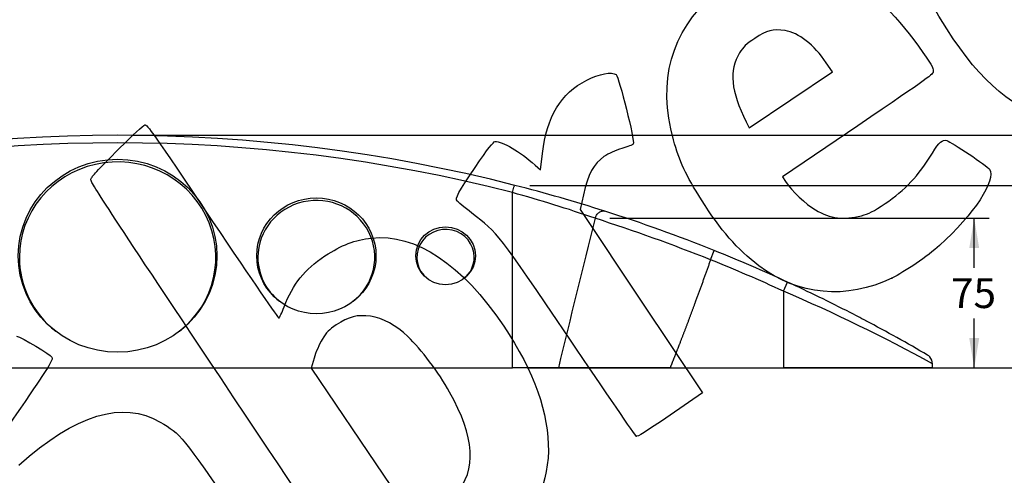
# Model space of a CAD drawing. Units: millimetres. Extents: x 0 to 291, y 0 to 204.
# Drawn here: x 89 to 188, y 73 to 119 of the extents above; entities that cross this region are included whole.
import ezdxf
from ezdxf import colors
from ezdxf.entities.mleader import LeaderData, LeaderLine
from ezdxf.enums import TextEntityAlignment as Align
from ezdxf.math import Vec2, Vec3

# ---------------------------------------------------------------- set-up
doc = ezdxf.new("R2010")
doc.units = ezdxf.units.MM
doc.layers.add('A-SKATE-G-FI_COS', color=7, linetype='Continuous')
doc.layers.add('Predeterminado', color=7, linetype='Continuous')
doc.styles.add('SEACAD_Arial', font='arial.ttf')
doc.dimstyles.new('ANSI_(mm)', dxfattribs={"dimtxt": 3, "dimasz": 3, "dimexe": 1.5, "dimexo": 1.5, "dimgap": 0.75, "dimtad": 0, "dimtih": 1, "dimtoh": 1, "dimlfac": 5, "dimdsep": 46, "dimtxsty": 'SEACAD_Arial', "dimblk1": '_SE_FILLED', "dimblk2": '_SE_FILLED', "dimsah": 1, "dimcen": 1.5, "dimadec": 0, "dimazin": 0, "dimtfac": 0.8, "dimtdec": 3, "dimtofl": 0, "dimtmove": 0, "dimatfit": 3, "dimfxl": 1, "dimtolj": 1, "dimarcsym": 0})

# ---------------------------------------------------------------- blocks, each defined once
blk = doc.blocks.new('SE1')
at = {"layer": 'A-SKATE-G-FI_COS', "color": 7, "linetype": 'Continuous'}
for p, q in [((138.658, 83.969), (138.658, 101.611)), ((158.6, 94.851), (158.972, 95.779)), ((165.937, 91.694), (166.355, 92.603)), ((165.937, 91.694), (165.937, 83.969)), ((180.937, 83.969), (180.937, 84.397)), ((59.216, 83.969), (138.658, 83.969)), ((143.293, 83.969), (138.658, 83.969)), ((154.521, 83.969), (143.293, 83.969)), ((154.521, 83.969), (165.937, 83.969)), ((180.937, 83.969), (165.937, 83.969))]:
    blk.add_line(p, q, dxfattribs=at)
for centre, radius, start, end in [((98.937, -53.92), 161.289, 75.65197, 104.34799), ((98.937, -53.664), 160.276, 75.6509, 104.34889), ((98.937, -53.92), 161.289, 72.30273, 75.65197), ((102.99, -27.819), 134.255, 70.8742, 74.59327), ((98.937, -53.92), 161.289, 68.14741, 72.30273), ((1503.262, -240.911), 1398.235, 165.929353, 166.564536), ((91.469, -73.794), 181.515, 68.29463, 72.19326), ((98.937, -53.92), 161.289, 65.29198, 68.14741), ((98.935, -53.926), 160.295, 65.29203, 68.14735), ((98.937, -53.92), 161.289, 62.80256, 65.29198), ((96.375, -70.354), 176.348, 61.34617, 66.76785), ((151.288, 46.642), 47.923, 61.36139, 63.63584), ((98.937, -53.92), 161.289, 59.64632, 62.16837), ((179.937, 84.397), 1, 43.10973, 59.64615), ((180.031, 84.449), 0.891, 356.8736, 44.80698)]:
    blk.add_arc(centre, radius, start, end, dxfattribs=at)
for centre, major_axis, start_param, end_param in [((98.937, 95.107), (-9.883, 0), 2.252265, 6.283185), ((118.937, 95.107), (-5.883, 0), 2.255462, 6.283185), ((131.937, 95.107), (2.883, 0), 0, 4.019561), ((98.937, 95.107), (-9.883, 0), 0, 0.889328), ((118.937, 95.107), (-5.883, 0), 0, 0.886131), ((131.937, 95.107), (2.883, 0), 5.405217, 6.283185)]:
    blk.add_ellipse(centre, major_axis=major_axis, ratio=0.970296, start_param=start_param, end_param=end_param, dxfattribs=at)
for centre, major_axis in [((98.937, 95.252), (-10, 0)), ((118.937, 95.252), (6, 0)), ((131.937, 95.252), (-3, 0))]:
    blk.add_ellipse(centre, major_axis=major_axis, ratio=0.970296, dxfattribs=at)
for points, degree, knots in [([(138.658, 101.611), (138.71, 101.805), (138.77, 102.006), (138.862, 102.274), (138.894, 102.341), (138.906, 102.338)], 3, [0, 0, 0, 0, 0.5, 0.5, 1, 1, 1, 1]), ([(146.978, 99.025), (147.015, 99.136), (147.124, 99.364), (147.389, 99.643), (147.7, 99.777), (147.886, 99.762), (147.967, 99.736)], 3, [0, 0, 0, 0, 0.250003, 0.500009, 0.750014, 1, 1, 1, 1]), ([(158.6, 94.851), (158.098, 93.432), (157.59, 92.015), (157.073, 90.601), (156.262, 88.422), (155.425, 86.252), (155.129, 85.492), (154.827, 84.73), (154.521, 83.969)], 5, [0, 0, 0, 0, 0, 0, 0.64747, 0.64747, 0.64747, 1, 1, 1, 1, 1, 1])]:
    blk.add_open_spline(points, degree=degree, knots=knots, dxfattribs=at)
blk = doc.blocks.new('DMBLK12')
at = {"layer": 'Predeterminado', "linetype": 'Continuous'}
for points in [[(203.63, 104.369), (203.13, 107.369), (202.63, 104.369)], [(203.63, 86.969), (202.63, 86.969), (203.13, 83.969)]]:
    blk.add_hatch(color=7, dxfattribs=at).paths.add_polyline_path(points)
at = {"layer": 'Predeterminado', "color": 7, "linetype": 'Continuous'}
for p, q in [((100.437, 107.369), (204.63, 107.369)), ((203.13, 98.219), (203.13, 107.369)), ((203.13, 83.969), (203.13, 93.119)), ((140.158, 83.969), (204.63, 83.969))]:
    blk.add_line(p, q, dxfattribs=at)
at = {"layer": 'Predeterminado', "color": 7, "linetype": 'Continuous', "style": 'SEACAD_Arial'}
blk.add_text('117', height=3, dxfattribs=at).set_placement((199.609, 97.169), align=Align.TOP_LEFT)
blk = doc.blocks.new('_SE_FILLED')
at = {"color": 0}
blk.add_line((0, 0), (-1, 0), dxfattribs=at)
blk.add_solid([(0, 0), (-1, -0.1665), (-1, 0.1665), (0, 0)], dxfattribs=at)
blk = doc.blocks.new('DMBLK19')
at = {"layer": 'Predeterminado', "linetype": 'Continuous'}
for points in [[(194.63, 99.338), (194.13, 102.338), (193.63, 99.338)], [(194.63, 86.969), (193.63, 86.969), (194.13, 83.969)]]:
    blk.add_hatch(color=7, dxfattribs=at).paths.add_polyline_path(points)
at = {"layer": 'Predeterminado', "color": 7, "linetype": 'Continuous'}
for p, q in [((140.406, 102.338), (195.63, 102.338)), ((194.13, 95.703), (194.13, 102.338)), ((194.13, 83.969), (194.13, 90.603)), ((140.158, 83.969), (195.63, 83.969))]:
    blk.add_line(p, q, dxfattribs=at)
at = {"layer": 'Predeterminado', "color": 7, "linetype": 'Continuous', "style": 'SEACAD_Arial'}
blk.add_text('92', height=3, dxfattribs=at).set_placement((191.783, 94.653), align=Align.TOP_LEFT)
blk = doc.blocks.new('DMBLK20')
at = {"layer": 'Predeterminado', "linetype": 'Continuous'}
for points in [[(185.63, 96.025), (185.13, 99.025), (184.63, 96.025)], [(185.63, 86.969), (184.63, 86.969), (185.13, 83.969)]]:
    blk.add_hatch(color=7, dxfattribs=at).paths.add_polyline_path(points)
at = {"layer": 'Predeterminado', "color": 7, "linetype": 'Continuous'}
for p, q in [((148.478, 99.025), (186.63, 99.025)), ((185.13, 94.047), (185.13, 99.025)), ((185.13, 83.969), (185.13, 88.947)), ((140.158, 83.969), (186.63, 83.969))]:
    blk.add_line(p, q, dxfattribs=at)
at = {"layer": 'Predeterminado', "color": 7, "linetype": 'Continuous', "style": 'SEACAD_Arial'}
blk.add_text('75', height=3, dxfattribs=at).set_placement((182.783, 92.997), align=Align.TOP_LEFT)
blk = doc.blocks.new('_DOT')
at = {"color": 0}
blk.add_line((0, 0), (-1, 0), dxfattribs=at)
at = {"color": 0, "const_width": 0.333}
blk.add_lwpolyline([(-0.1665, 0, 1), (0.1665, 0, 1)], format="xyb", close=True, dxfattribs=at)
blk = doc.blocks.new('SE317')
at = {"color": 7, "linetype": 'Continuous'}
for p, q in [((118.705, 84.968), (118.4, 83.957)), ((118.4, 83.957), (123.303, 76.725)), ((123.303, 76.725), (128.206, 69.493)), ((128.206, 69.493), (128.88, 69.433))]:
    blk.add_line(p, q, dxfattribs=at)
blk = doc.blocks.new('SE316')
blk.add_blockref('SE317', (0, 0))
blk = doc.blocks.new('SE321')
at = {"color": 7, "linetype": 'Continuous'}
for p, q in [((173.41, 108.329), (165.825, 103.187)), ((165.825, 103.187), (166.13, 102.733))]:
    blk.add_line(p, q, dxfattribs=at)
blk = doc.blocks.new('SE320')
blk.add_blockref('SE321', (0, 0))
blk = doc.blocks.new('SE323')
at = {"color": 7, "linetype": 'Continuous'}
blk.add_point((176.849, 93.013), dxfattribs=at)
blk = doc.blocks.new('SE322')
blk.add_blockref('SE323', (0, 0))
blk = doc.blocks.new('SE325')
at = {"color": 7, "linetype": 'Continuous'}
for p, q in [((170.86, 113.757), (170.245, 114.668)), ((170.245, 114.668), (170.245, 114.668)), ((166.672, 110.943), (170.86, 113.757)), ((162.484, 108.128), (166.672, 110.943)), ((162.18, 108.737), (162.484, 108.128))]:
    blk.add_line(p, q, dxfattribs=at)
blk = doc.blocks.new('SE324')
blk.add_blockref('SE325', (0, 0))
blk = doc.blocks.new('SE343')
at = {"color": 7, "linetype": 'Continuous'}
for p, q in [((141.501, 103.898), (141.689, 105.554)), ((140.962, 104.371), (141.501, 103.898))]:
    blk.add_line(p, q, dxfattribs=at)
blk = doc.blocks.new('SE342')
blk.add_blockref('SE343', (0, 0))
blk = doc.blocks.new('SE345')
at = {"color": 7, "linetype": 'Continuous'}
for p, q in [((145.805, 101.398), (145.466, 99.908)), ((145.466, 99.908), (151.62, 90.684)), ((151.62, 90.684), (157.774, 81.459)), ((157.774, 81.459), (154.524, 79.23))]:
    blk.add_line(p, q, dxfattribs=at)
blk = doc.blocks.new('SE344')
blk.add_blockref('SE345', (0, 0))
blk = doc.blocks.new('SE347')
at = {"color": 7, "linetype": 'Continuous'}
blk.add_point((151.121, 77.114), dxfattribs=at)
blk = doc.blocks.new('SE346')
blk.add_blockref('SE347', (0, 0))

msp = doc.modelspace()

# ---------------------------------------------------------------- linework, layer by layer
at = {"color": 7, "linetype": 'Continuous'}
for points in [[(182.3692, 118.0708), (180.1185, 121.5987), (179.1297, 124.017), (178.7229, 126.9886)], [(163.7965, 124.2025), (169.3214, 125.8779), (174.5795, 123.2407), (179.5108, 116.3211)], [(154.8671, 106.9208), (153.2374, 112.8027), (154.6253, 117.8136), (158.8954, 121.4642)], [(166.1027, 117.8996), (164.8613, 118.0911), (164.281, 117.9428), (163.0457, 117.1183)], [(170.2448, 114.668), (169.0315, 116.4649), (167.4614, 117.69), (166.1027, 117.8996)], [(193.2304, 108.9574), (189.3076, 109.7319), (185.8248, 112.6543), (182.3692, 118.0708)], [(163.0457, 117.1183), (162.1467, 116.5183), (161.9129, 116.2936), (161.5242, 115.656)], [(179.5108, 116.3211), (180.7915, 114.5241), (181.0316, 114.1259), (181.0144, 113.8271)], [(161.5242, 115.656), (160.446, 113.8871), (160.642, 111.8205), (162.1804, 108.7366)], [(146.1446, 112.9179), (147.3857, 113.5445), (148.6903, 113.7902), (149.0897, 113.4725)], [(149.0897, 113.4725), (149.3926, 113.2316), (151.0078, 106.7543), (150.8285, 106.4994)], [(181.0144, 113.8271), (180.9945, 113.4789), (180.8372, 113.3652), (173.4096, 108.3291)], [(141.6894, 105.5543), (142.107, 109.2284), (143.5453, 111.6057), (146.1446, 112.9179)], [(99.1714, 106.1049), (100.4107, 107.3464), (101.5378, 108.388), (101.676, 108.4197)], [(101.676, 108.4197), (101.9095, 108.4732), (102.3924, 107.785), (108.4978, 98.6984)], [(96.2434, 102.9437), (96.3983, 103.3002), (96.7437, 103.6731), (99.1714, 106.1049)], [(134.9147, 104.141), (136.2004, 106.0352), (136.7394, 106.7297), (136.9304, 106.7382)], [(136.9304, 106.7382), (137.6516, 106.7702), (139.3883, 105.7504), (140.9617, 104.3709)], [(149.6736, 106.0383), (148.9984, 105.847), (148.3702, 105.5628), (147.8743, 105.2245)], [(150.8285, 106.4994), (150.7639, 106.4074), (150.2441, 106.1999), (149.6736, 106.0383)], [(157.6876, 100.8665), (156.1264, 103.3389), (155.4678, 104.7528), (154.8671, 106.9208)], [(180.924, 105.5868), (181.6014, 106.6877), (181.9228, 106.964), (182.3799, 106.8385)], [(182.3799, 106.8385), (182.8266, 106.7157), (186.4575, 104.2814), (186.6736, 103.9597)], [(147.8743, 105.2245), (146.87, 104.5392), (146.2681, 103.4259), (145.8054, 101.3979)], [(176.17, 100.5112), (178.1701, 101.8467), (179.4898, 103.2557), (180.924, 105.5868)], [(133.0892, 100.77), (132.8971, 101.056), (133.1979, 101.6115), (134.9147, 104.141)], [(186.6736, 103.9597), (187.3849, 102.9011), (185.0883, 99.3991), (181.6497, 96.2992)], [(109.3176, 82.9677), (97.7236, 100.3428), (96.1548, 102.7398), (96.2434, 102.9437)], [(166.1296, 102.7335), (166.7761, 101.7713), (168.1997, 100.426), (169.1598, 99.8699)], [(134.5949, 99.5369), (133.819, 100.1375), (133.1414, 100.6924), (133.0892, 100.77)], [(163.4677, 94.2484), (161.2899, 95.902), (159.6016, 97.8351), (157.6876, 100.8665)], [(173.7758, 99.2842), (174.5274, 99.4821), (174.9638, 99.7058), (176.17, 100.5112)], [(144.4385, 86.8582), (137.1214, 97.6492), (137.253, 97.4796), (134.5949, 99.5369)], [(169.1598, 99.8699), (170.6911, 98.983), (172.0011, 98.8167), (173.7758, 99.2842)], [(108.4978, 98.6984), (112.6049, 92.5857), (115.1103, 88.9477), (115.1804, 88.9948)], [(124.4845, 97.032), (128.9424, 97.5144), (133.5973, 94.4168), (137.7887, 88.1787)], [(119.8011, 95.2325), (121.4776, 96.3388), (122.8102, 96.8508), (124.4845, 97.032)], [(181.6497, 96.2992), (180.492, 95.2555), (178.0833, 93.6063), (176.8493, 93.0125)], [(115.6948, 90.1101), (116.6053, 92.464), (117.728, 93.8645), (119.8011, 95.2325)], [(176.8493, 93.0125), (172.2611, 90.8046), (167.4134, 91.2523), (163.4677, 94.2484)], [(115.1804, 88.9948), (115.2421, 89.0362), (115.4736, 89.5381), (115.6948, 90.1101)], [(124.394, 89.1679), (123.0988, 89.3621), (122.1623, 89.1295), (120.9385, 88.3095)], [(128.1423, 87.1283), (126.9527, 88.2606), (125.6242, 88.9834), (124.394, 89.1679)], [(120.9385, 88.3095), (120.1906, 87.8084), (119.9643, 87.5734), (119.5288, 86.8457)], [(137.7887, 88.1787), (143.9334, 79.0336), (143.7701, 71.0735), (137.3404, 66.3301)], [(88.7555, 87.1802), (89.3447, 87.0264), (92.2046, 85.3241), (92.3364, 85.0487)], [(119.5288, 86.8457), (119.2434, 86.369), (118.8727, 85.524), (118.7049, 84.9681)], [(132.3437, 81.5532), (131.2591, 83.4903), (129.4695, 85.8652), (128.1423, 87.1283)], [(151.121, 77.1145), (151.037, 77.1771), (148.0299, 81.5618), (144.4385, 86.8582)], [(92.3364, 85.0487), (92.4446, 84.8229), (92.0741, 84.201), (90.1428, 81.3663)], [(123.2869, 60.3701), (122.8456, 62.8226), (123.9223, 61.0808), (109.3176, 82.9677)], [(90.1428, 81.3663), (87.223, 77.0809), (86.9759, 76.7401), (86.7457, 76.6814)], [(132.9794, 71.3043), (135.0912, 73.6906), (134.885, 77.0139), (132.3437, 81.5532)], [(88.9969, 74.2035), (94.7093, 79.3011), (99.4666, 80.7493), (103.2178, 78.5324)], [(103.2178, 78.5324), (105.3423, 77.2769), (105.3298, 77.2922), (111.0559, 68.9582)], [(154.5238, 79.2299), (151.985, 77.4886), (151.2401, 77.0257), (151.121, 77.1145)]]:
    msp.add_open_spline(points, degree=3, dxfattribs=at)

# ---------------------------------------------------------------- block references
for name in ['SE324', 'SE320', 'SE342', 'SE344', 'SE322', 'SE316', 'SE346']:
    msp.add_blockref(name, (0, 0))
at = {"layer": 'Predeterminado'}
msp.add_blockref('SE1', (0, 0), dxfattribs=at)

# ---------------------------------------------------------------- dimensions: what is measured, and where the dimension line sits
at = {"layer": 'Predeterminado', "color": 7, "linetype": 'Continuous'}
dim = msp.add_linear_dim(base=(203.1304, 107.3689), p1=(138.6577, 83.9689), p2=(98.937, 107.3689), angle=90, text='\\A1;<>', dimstyle='ANSI_(mm)', dxfattribs=at)
dim.commit()
dim.dimension.update_dxf_attribs({"geometry": 'DMBLK12', "text_midpoint": (203.1304, 95.6689), "dimtype": 160})
for base, p2, picture, middle in [((194.1304, 102.338), (138.9063, 102.338), 'DMBLK19', (194.1304, 93.1535)), ((185.1304, 99.0253), (146.978, 99.0253), 'DMBLK20', (185.1304, 91.4971))]:
    dim = msp.add_linear_dim(base=base, p1=(138.6577, 83.9689), p2=p2, angle=90, text='\\A1;<>', dimstyle='ANSI_(mm)', override={"dimdec": 0}, dxfattribs=at)
    dim.commit()
    dim.dimension.update_dxf_attribs({"geometry": picture, "text_midpoint": middle, "dimtype": 160})

# ---------------------------------------------------------------- leaders
ml = msp.add_multileader_mtext('Standard', dxfattribs=at)
ml.set_content('{\\pxsm0.9;\\fArial TUR|b0||i0||c0|p34;\\W1.;Separador de carril bici "SKATE" de 820x200x117 mm.\\P}', color=256)
ml.set_leader_properties()
ml.set_arrow_properties(name='DOT')
ml.build(insert=Vec2(0, 0))
ml.multileader.update_dxf_attribs({"leader_type": 0, "dogleg_length": 0, "arrow_head_size": 2.5})
ctx = ml.context
ctx.base_point, ctx.char_height, ctx.arrow_head_size, ctx.landing_gap_size = Vec3(6.6394, 191.9173), 2.5, 2.5, 0.875
notes = []
notes.append((ctx, [(0, (0, 0, 0), (0, 0), (1, 0), 1, [])]))
ctx.mtext.insert = Vec3(8.6394, 193.5136)
for ctx, leaders in notes:
    for number, flags, end, landing, length, lines in leaders:
        leader = LeaderData()
        leader.index, (leader.has_last_leader_line, leader.has_dogleg_vector, leader.attachment_direction) = number, flags
        leader.last_leader_point, leader.dogleg_vector, leader.dogleg_length = Vec3(end), Vec3(landing), length
        for number, points, colour, breaks in lines:
            line = LeaderLine()
            line.index, line.vertices, line.color, line.breaks = number, Vec3.list(points), colors.encode_raw_color(colour), breaks
            leader.lines.append(line)
        ctx.leaders.append(leader)

doc.saveas('drawing.dxf')
